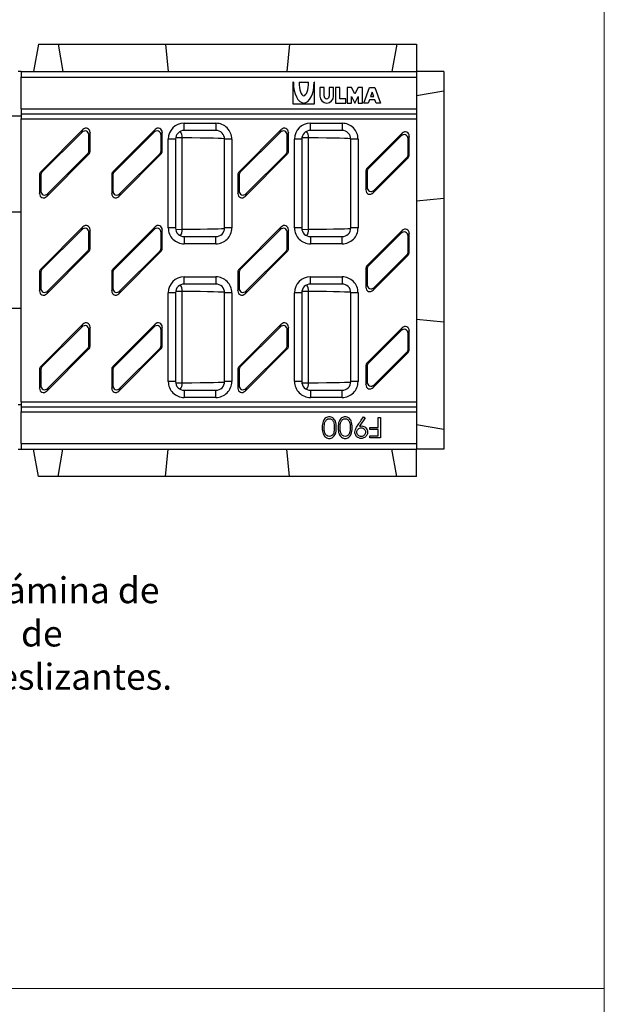
# Model space of a CAD drawing. Units: millimetres. Extents: x 486 to 2903, y 112 to 1801.
# Drawn here: x 2498 to 2903, y 533 to 1215 of the extents above; entities that cross this region are included whole.
import ezdxf

# ---------------------------------------------------------------- set-up
doc = ezdxf.new("R2010")
doc.units = ezdxf.units.MM
doc.layers.get('0').update_dxf_attribs({"lineweight": 9})
doc.layers.add('2015-04-13_AKV20', color=7, linetype='Continuous')
doc.layers.add('Title_Box', color=7, linetype='Continuous', lineweight=9)
doc.styles.get("Standard").update_dxf_attribs({"font": 'isocpeur.ttf'})
doc.dimstyles.new('Ulma', dxfattribs={"dimscale": 100, "dimtxt": 0.18, "dimasz": 0.18, "dimexe": 0.1, "dimexo": 0.0625, "dimgap": 0.1, "dimtad": 1, "dimdec": 4, "dimdsep": 46, "dimtxsty": 'Standard', "dimcen": 0.09, "dimclrd": 154, "dimclre": 154, "dimclrt": 154, "dimadec": 1, "dimazin": 2, "dimtfac": 1, "dimtdec": 4, "dimtmove": 0, "dimatfit": 3, "dimfxl": 1, "dimtolj": 1, "dimtzin": 0, "dimarcsym": 0})

msp = doc.modelspace()

# ---------------------------------------------------------------- linework, layer by layer
at = {"layer": '2015-04-13_AKV20', "color": 7, "linetype": 'Continuous'}
for p, q in [((2511.30002, 1198.49255), (2507.9498, 1179.49255)), ((2511.30002, 1198.49255), (2524.9498, 1198.49255)), ((2524.9498, 1198.49255), (2528.30002, 1179.49255)), ((2524.9498, 1198.49255), (2599.32768, 1198.49255)), ((2599.32768, 1198.49255), (2601.18891, 1179.49255)), ((2599.32768, 1198.49255), (2685.27236, 1198.49255)), ((2685.27236, 1198.49255), (2683.41113, 1179.49255)), ((2685.27236, 1198.49255), (2759.65023, 1198.49255)), ((2759.65023, 1198.49255), (2756.30002, 1179.49255)), ((2759.65023, 1198.49255), (2773.30002, 1198.49255)), ((2773.30002, 1198.49255), (2773.30002, 1179.49255)), ((2499.30002, 1179.49255), (2497.30002, 1179.49255)), ((2499.30002, 1179.49255), (2773.30002, 1179.49255)), ((2499.30002, 1179.49255), (2499.30002, 1175.49255)), ((2499.30002, 1175.49255), (2773.30002, 1175.49255)), ((2499.30002, 1153.49255), (2499.30002, 1175.49255)), ((2792.30002, 1179.49255), (2773.30002, 1179.49255)), ((2773.30002, 1179.49255), (2773.30002, 1175.49255)), ((2773.30002, 1175.49255), (2773.30002, 1153.49255)), ((2792.30002, 1179.49255), (2792.30002, 1165.84276)), ((2688.00002, 1171.99255), (2687.70002, 1171.99255)), ((2687.70002, 1171.99255), (2687.70002, 1156.99255)), ((2691.90002, 1171.99255), (2698.50002, 1171.99255)), ((2702.70002, 1171.99255), (2702.40002, 1171.99255)), ((2702.70002, 1156.99255), (2702.70002, 1171.99255)), ((2709.30002, 1168.39255), (2706.30002, 1168.39255)), ((2706.30002, 1168.39255), (2706.30002, 1162.39255)), ((2709.30002, 1162.39255), (2709.30002, 1168.39255)), ((2715.90002, 1168.39255), (2712.90002, 1168.39255)), ((2712.90002, 1168.39255), (2712.90002, 1162.39255)), ((2715.90002, 1162.39255), (2715.90002, 1168.39255)), ((2720.10002, 1168.39255), (2717.10002, 1168.39255)), ((2717.10002, 1168.39255), (2717.10002, 1157.59255)), ((2720.10002, 1160.59255), (2720.10002, 1168.39255)), ((2728.20002, 1168.39255), (2725.20002, 1168.39255)), ((2725.20002, 1168.39255), (2725.20002, 1157.59255)), ((2730.60002, 1163.89255), (2728.20002, 1168.39255)), ((2733.00002, 1168.39255), (2730.60002, 1163.89255)), ((2736.00002, 1168.39255), (2733.00002, 1168.39255)), ((2736.00002, 1157.59255), (2736.00002, 1168.39255)), ((2736.90002, 1157.59255), (2740.80002, 1168.39255)), ((2740.80002, 1168.39255), (2744.40002, 1168.39255)), ((2744.40002, 1168.39255), (2748.30002, 1157.59255)), ((2728.20002, 1157.59255), (2728.20002, 1162.09255)), ((2728.20002, 1162.09255), (2730.60002, 1157.59255)), ((2730.60002, 1157.59255), (2733.00002, 1162.09255)), ((2733.00002, 1162.09255), (2733.00002, 1157.59255)), ((2742.60002, 1165.06947), (2741.52502, 1162.09255)), ((2741.52502, 1162.09255), (2743.67502, 1162.09255)), ((2743.67502, 1162.09255), (2742.60002, 1165.06947)), ((2792.30002, 1165.84276), (2773.30002, 1162.49255)), ((2792.30002, 1165.84276), (2792.30002, 1091.46489)), ((2687.70002, 1156.99255), (2702.70002, 1156.99255)), ((2717.10002, 1157.59255), (2724.30002, 1157.59255)), ((2724.30002, 1160.59255), (2720.10002, 1160.59255)), ((2724.30002, 1157.59255), (2724.30002, 1160.59255)), ((2725.20002, 1157.59255), (2728.20002, 1157.59255)), ((2733.00002, 1157.59255), (2736.00002, 1157.59255)), ((2739.90002, 1157.59255), (2736.90002, 1157.59255)), ((2740.65835, 1159.69255), (2739.90002, 1157.59255)), ((2744.54168, 1159.69255), (2740.65835, 1159.69255)), ((2745.30002, 1157.59255), (2744.54168, 1159.69255)), ((2748.30002, 1157.59255), (2745.30002, 1157.59255)), ((2499.30002, 1148.49255), (2492.6043, 1148.49255)), ((2499.30002, 1153.49255), (2773.30002, 1153.49255)), ((2499.30002, 1153.49255), (2499.30002, 1150.02844)), ((2499.30002, 1150.02844), (2773.30002, 1150.02844)), ((2499.30002, 1150.02844), (2499.30002, 1146.56434)), ((2773.30002, 1153.49255), (2773.30002, 1150.02844)), ((2773.30002, 1150.02844), (2773.30002, 1146.56434)), ((2499.30002, 1146.56434), (2773.30002, 1146.56434)), ((2499.30002, 950.42075), (2499.30002, 1146.56434)), ((2612.30002, 1143.54518), (2634.30002, 1143.54518)), ((2612.30002, 1138.54518), (2612.30002, 1143.54518)), ((2634.30002, 1143.54518), (2634.30002, 1138.54518)), ((2699.80002, 1143.54518), (2721.80002, 1143.54518)), ((2699.80002, 1138.54518), (2699.80002, 1143.54518)), ((2721.80002, 1143.54518), (2721.80002, 1138.54518)), ((2773.30002, 1146.56434), (2773.30002, 950.42075)), ((2542.1032, 1139.15233), (2512.89876, 1109.94789)), ((2541.29935, 1137.21167), (2513.7026, 1109.61492)), ((2541.29935, 1137.21167), (2542.1032, 1139.15233)), ((2547.05002, 1137.10329), (2546.24617, 1135.16263)), ((2546.24617, 1124.41921), (2546.24617, 1135.16263)), ((2547.05002, 1124.08624), (2547.05002, 1137.10329)), ((2592.1032, 1139.15233), (2562.89876, 1109.94789)), ((2591.29935, 1137.21167), (2563.7026, 1109.61492)), ((2591.29935, 1137.21167), (2592.1032, 1139.15233)), ((2597.05002, 1137.10329), (2596.24617, 1135.16263)), ((2596.24617, 1124.41921), (2596.24617, 1135.16263)), ((2597.05002, 1124.08624), (2597.05002, 1137.10329)), ((2611.0107, 1133.44569), (2606.37563, 1133.49423)), ((2611.0107, 1070.0394), (2611.0107, 1133.44569)), ((2634.30002, 1138.54546), (2612.30002, 1138.54546)), ((2679.6032, 1139.15233), (2650.39876, 1109.94789)), ((2678.79935, 1137.21167), (2651.2026, 1109.61492)), ((2678.79935, 1137.21167), (2679.6032, 1139.15233)), ((2684.55002, 1137.10329), (2683.74617, 1135.16263)), ((2683.74617, 1124.41921), (2683.74617, 1135.16263)), ((2684.55002, 1124.08624), (2684.55002, 1137.10329)), ((2698.5107, 1133.44569), (2693.87563, 1133.49423)), ((2698.5107, 1070.0394), (2698.5107, 1133.44569)), ((2721.80002, 1138.54546), (2699.80002, 1138.54546)), ((2763.3532, 1136.65233), (2739.14876, 1112.44789)), ((2762.54935, 1134.71167), (2739.9526, 1112.11492)), ((2762.54935, 1134.71167), (2763.3532, 1136.65233)), ((2768.30002, 1134.60329), (2767.49617, 1132.66263)), ((2768.30002, 1121.58624), (2768.30002, 1134.60329)), ((2601.30002, 1070.94051), (2601.30002, 1132.54458)), ((2606.30002, 1132.54458), (2601.30002, 1132.54458)), ((2606.30002, 1132.54458), (2606.30002, 1070.94051)), ((2640.30002, 1070.94051), (2640.30002, 1132.54458)), ((2645.30002, 1132.54458), (2640.30002, 1132.54458)), ((2645.30002, 1132.54458), (2645.30002, 1070.94051)), ((2688.80002, 1070.94051), (2688.80002, 1132.54458)), ((2693.80002, 1132.54458), (2688.80002, 1132.54458)), ((2693.80002, 1132.54458), (2693.80002, 1070.94051)), ((2727.80002, 1070.94051), (2727.80002, 1132.54458)), ((2732.80002, 1132.54458), (2727.80002, 1132.54458)), ((2732.80002, 1132.54458), (2732.80002, 1070.94051)), ((2767.49617, 1121.91921), (2767.49617, 1132.66263)), ((2516.99683, 1092.83276), (2546.20128, 1122.0372)), ((2517.80068, 1094.77342), (2545.39743, 1122.37017)), ((2546.20128, 1122.0372), (2545.39743, 1122.37017)), ((2546.24617, 1124.41921), (2547.05002, 1124.08624)), ((2566.99683, 1092.83276), (2596.20128, 1122.0372)), ((2567.80068, 1094.77342), (2595.39743, 1122.37017)), ((2596.20128, 1122.0372), (2595.39743, 1122.37017)), ((2596.24617, 1124.41921), (2597.05002, 1124.08624)), ((2654.49683, 1092.83276), (2683.70128, 1122.0372)), ((2655.30068, 1094.77342), (2682.89743, 1122.37017)), ((2683.70128, 1122.0372), (2682.89743, 1122.37017)), ((2683.74617, 1124.41921), (2684.55002, 1124.08624)), ((2744.05068, 1097.27342), (2766.64743, 1119.87017)), ((2767.45128, 1119.5372), (2766.64743, 1119.87017)), ((2767.49617, 1121.91921), (2768.30002, 1121.58624)), ((2743.24683, 1095.33276), (2767.45128, 1119.5372)), ((2512.05002, 1107.89885), (2512.05002, 1094.8818)), ((2512.85387, 1107.56588), (2512.05002, 1107.89885)), ((2512.85387, 1107.56588), (2512.85387, 1096.82246)), ((2512.89876, 1109.94789), (2513.7026, 1109.61492)), ((2562.05002, 1107.89885), (2562.05002, 1094.8818)), ((2562.85387, 1107.56588), (2562.05002, 1107.89885)), ((2562.85387, 1107.56588), (2562.85387, 1096.82246)), ((2562.89876, 1109.94789), (2563.7026, 1109.61492)), ((2649.55002, 1107.89885), (2649.55002, 1094.8818)), ((2650.35387, 1107.56588), (2649.55002, 1107.89885)), ((2650.35387, 1107.56588), (2650.35387, 1096.82246)), ((2650.39876, 1109.94789), (2651.2026, 1109.61492)), ((2738.30002, 1110.39885), (2738.30002, 1097.3818)), ((2739.10387, 1110.06588), (2738.30002, 1110.39885)), ((2739.10387, 1110.06588), (2739.10387, 1099.32246)), ((2739.14876, 1112.44789), (2739.9526, 1112.11492)), ((2738.30002, 1097.3818), (2739.10387, 1099.32246)), ((2512.05002, 1094.8818), (2512.85387, 1096.82246)), ((2517.80068, 1094.77342), (2516.99683, 1092.83276)), ((2562.05002, 1094.8818), (2562.85387, 1096.82246)), ((2567.80068, 1094.77342), (2566.99683, 1092.83276)), ((2649.55002, 1094.8818), (2650.35387, 1096.82246)), ((2655.30068, 1094.77342), (2654.49683, 1092.83276)), ((2744.05068, 1097.27342), (2743.24683, 1095.33276)), ((2792.30002, 1091.46489), (2773.30002, 1089.60366)), ((2792.30002, 1091.46489), (2792.30002, 1005.52021)), ((2499.30002, 1081.82588), (2491.17502, 1081.82588)), ((2542.1032, 1071.65233), (2512.89876, 1042.44789)), ((2541.29935, 1069.71167), (2513.7026, 1042.11492)), ((2541.29935, 1069.71167), (2542.1032, 1071.65233)), ((2547.05002, 1069.60329), (2546.24617, 1067.66263)), ((2546.24617, 1056.91921), (2546.24617, 1067.66263)), ((2547.05002, 1056.58624), (2547.05002, 1069.60329)), ((2592.1032, 1071.65233), (2562.89876, 1042.44789)), ((2591.29935, 1069.71167), (2563.7026, 1042.11492)), ((2591.29935, 1069.71167), (2592.1032, 1071.65233)), ((2597.05002, 1069.60329), (2596.24617, 1067.66263)), ((2596.24617, 1056.91921), (2596.24617, 1067.66263)), ((2597.05002, 1056.58624), (2597.05002, 1069.60329)), ((2606.30002, 1070.94051), (2601.30002, 1070.94051)), ((2606.37563, 1069.99086), (2611.0107, 1070.0394)), ((2645.30002, 1070.94051), (2640.30002, 1070.94051)), ((2679.6032, 1071.65233), (2650.39876, 1042.44789)), ((2678.79935, 1069.71167), (2651.2026, 1042.11492)), ((2678.79935, 1069.71167), (2679.6032, 1071.65233)), ((2684.55002, 1069.60329), (2683.74617, 1067.66263)), ((2683.74617, 1056.91921), (2683.74617, 1067.66263)), ((2684.55002, 1056.58624), (2684.55002, 1069.60329)), ((2693.80002, 1070.94051), (2688.80002, 1070.94051)), ((2693.87563, 1069.99086), (2698.5107, 1070.0394)), ((2732.80002, 1070.94051), (2727.80002, 1070.94051)), ((2763.3532, 1069.15233), (2739.14876, 1044.94789)), ((2762.54935, 1067.21167), (2739.9526, 1044.61492)), ((2762.54935, 1067.21167), (2763.3532, 1069.15233)), ((2768.30002, 1067.10329), (2767.49617, 1065.16263)), ((2767.49617, 1054.41921), (2767.49617, 1065.16263)), ((2768.30002, 1054.08624), (2768.30002, 1067.10329)), ((2612.30002, 1064.93991), (2612.30002, 1059.93991)), ((2612.30002, 1064.93964), (2634.30002, 1064.93964)), ((2634.30002, 1059.93991), (2612.30002, 1059.93991)), ((2634.30002, 1059.93991), (2634.30002, 1064.93991)), ((2699.80002, 1064.93991), (2699.80002, 1059.93991)), ((2699.80002, 1064.93964), (2721.80002, 1064.93964)), ((2721.80002, 1059.93991), (2699.80002, 1059.93991)), ((2721.80002, 1059.93991), (2721.80002, 1064.93991)), ((2516.99683, 1025.33276), (2546.20128, 1054.5372)), ((2517.80068, 1027.27342), (2545.39743, 1054.87017)), ((2546.20128, 1054.5372), (2545.39743, 1054.87017)), ((2546.24617, 1056.91921), (2547.05002, 1056.58624)), ((2566.99683, 1025.33276), (2596.20128, 1054.5372)), ((2567.80068, 1027.27342), (2595.39743, 1054.87017)), ((2596.20128, 1054.5372), (2595.39743, 1054.87017)), ((2596.24617, 1056.91921), (2597.05002, 1056.58624)), ((2654.49683, 1025.33276), (2683.70128, 1054.5372)), ((2655.30068, 1027.27342), (2682.89743, 1054.87017)), ((2683.70128, 1054.5372), (2682.89743, 1054.87017)), ((2683.74617, 1056.91921), (2684.55002, 1056.58624)), ((2743.24683, 1027.83276), (2767.45128, 1052.0372)), ((2744.05068, 1029.77342), (2766.64743, 1052.37017)), ((2767.45128, 1052.0372), (2766.64743, 1052.37017)), ((2767.49617, 1054.41921), (2768.30002, 1054.08624)), ((2739.14876, 1044.94789), (2739.9526, 1044.61492)), ((2512.05002, 1040.39885), (2512.05002, 1027.3818)), ((2512.85387, 1040.06588), (2512.05002, 1040.39885)), ((2512.85387, 1040.06588), (2512.85387, 1029.32246)), ((2512.89876, 1042.44789), (2513.7026, 1042.11492)), ((2562.05002, 1040.39885), (2562.05002, 1027.3818)), ((2562.85387, 1040.06588), (2562.05002, 1040.39885)), ((2562.85387, 1040.06588), (2562.85387, 1029.32246)), ((2562.89876, 1042.44789), (2563.7026, 1042.11492)), ((2649.55002, 1040.39885), (2649.55002, 1027.3818)), ((2650.35387, 1040.06588), (2649.55002, 1040.39885)), ((2650.35387, 1040.06588), (2650.35387, 1029.32246)), ((2650.39876, 1042.44789), (2651.2026, 1042.11492)), ((2738.30002, 1042.89885), (2738.30002, 1029.8818)), ((2739.10387, 1042.56588), (2738.30002, 1042.89885)), ((2739.10387, 1042.56588), (2739.10387, 1031.82246)), ((2612.30002, 1037.04518), (2634.30002, 1037.04518)), ((2612.30002, 1032.04518), (2612.30002, 1037.04518)), ((2634.30002, 1032.04546), (2612.30002, 1032.04546)), ((2634.30002, 1037.04518), (2634.30002, 1032.04518)), ((2699.80002, 1037.04518), (2721.80002, 1037.04518)), ((2699.80002, 1032.04518), (2699.80002, 1037.04518)), ((2721.80002, 1032.04546), (2699.80002, 1032.04546)), ((2721.80002, 1037.04518), (2721.80002, 1032.04518)), ((2738.30002, 1029.8818), (2739.10387, 1031.82246)), ((2512.05002, 1027.3818), (2512.85387, 1029.32246)), ((2517.80068, 1027.27342), (2516.99683, 1025.33276)), ((2562.05002, 1027.3818), (2562.85387, 1029.32246)), ((2567.80068, 1027.27342), (2566.99683, 1025.33276)), ((2601.30002, 964.44051), (2601.30002, 1026.04458)), ((2606.30002, 1026.04458), (2601.30002, 1026.04458)), ((2606.30002, 1026.04458), (2606.30002, 964.44051)), ((2611.0107, 1026.94569), (2606.37563, 1026.99423)), ((2611.0107, 963.5394), (2611.0107, 1026.94569)), ((2640.30002, 964.44051), (2640.30002, 1026.04458)), ((2645.30002, 1026.04458), (2640.30002, 1026.04458)), ((2645.30002, 1026.04458), (2645.30002, 964.44051)), ((2649.55002, 1027.3818), (2650.35387, 1029.32246)), ((2655.30068, 1027.27342), (2654.49683, 1025.33276)), ((2688.80002, 964.44051), (2688.80002, 1026.04458)), ((2693.80002, 1026.04458), (2688.80002, 1026.04458)), ((2693.80002, 1026.04458), (2693.80002, 964.44051)), ((2698.5107, 1026.94569), (2693.87563, 1026.99423)), ((2698.5107, 963.5394), (2698.5107, 1026.94569)), ((2727.80002, 964.44051), (2727.80002, 1026.04458)), ((2732.80002, 1026.04458), (2727.80002, 1026.04458)), ((2732.80002, 1026.04458), (2732.80002, 964.44051)), ((2744.05068, 1029.77342), (2743.24683, 1027.83276)), ((2499.30002, 1015.15921), (2491.17502, 1015.15921)), ((2542.1032, 1004.15233), (2512.89876, 974.94789)), ((2541.29935, 1002.21167), (2542.1032, 1004.15233)), ((2592.1032, 1004.15233), (2562.89876, 974.94789)), ((2591.29935, 1002.21167), (2592.1032, 1004.15233)), ((2679.6032, 1004.15233), (2650.39876, 974.94789)), ((2678.79935, 1002.21167), (2679.6032, 1004.15233)), ((2792.30002, 1005.52021), (2773.30002, 1007.38143)), ((2792.30002, 1005.52021), (2792.30002, 931.14233)), ((2541.29935, 1002.21167), (2513.7026, 974.61492)), ((2547.05002, 1002.10329), (2546.24617, 1000.16263)), ((2546.24617, 989.41921), (2546.24617, 1000.16263)), ((2547.05002, 989.08624), (2547.05002, 1002.10329)), ((2591.29935, 1002.21167), (2563.7026, 974.61492)), ((2597.05002, 1002.10329), (2596.24617, 1000.16263)), ((2596.24617, 989.41921), (2596.24617, 1000.16263)), ((2597.05002, 989.08624), (2597.05002, 1002.10329)), ((2678.79935, 1002.21167), (2651.2026, 974.61492)), ((2684.55002, 1002.10329), (2683.74617, 1000.16263)), ((2683.74617, 989.41921), (2683.74617, 1000.16263)), ((2684.55002, 989.08624), (2684.55002, 1002.10329)), ((2763.3532, 1001.65233), (2739.14876, 977.44789)), ((2762.54935, 999.71167), (2739.9526, 977.11492)), ((2762.54935, 999.71167), (2763.3532, 1001.65233)), ((2768.30002, 999.60329), (2767.49617, 997.66263)), ((2767.49617, 986.91921), (2767.49617, 997.66263)), ((2768.30002, 986.58624), (2768.30002, 999.60329)), ((2516.99683, 957.83276), (2546.20128, 987.0372)), ((2517.80068, 959.77342), (2545.39743, 987.37017)), ((2546.20128, 987.0372), (2545.39743, 987.37017)), ((2546.24617, 989.41921), (2547.05002, 989.08624)), ((2566.99683, 957.83276), (2596.20128, 987.0372)), ((2567.80068, 959.77342), (2595.39743, 987.37017)), ((2596.20128, 987.0372), (2595.39743, 987.37017)), ((2596.24617, 989.41921), (2597.05002, 989.08624)), ((2654.49683, 957.83276), (2683.70128, 987.0372)), ((2655.30068, 959.77342), (2682.89743, 987.37017)), ((2683.70128, 987.0372), (2682.89743, 987.37017)), ((2683.74617, 989.41921), (2684.55002, 989.08624)), ((2743.24683, 960.33276), (2767.45128, 984.5372)), ((2744.05068, 962.27342), (2766.64743, 984.87017)), ((2767.45128, 984.5372), (2766.64743, 984.87017)), ((2767.49617, 986.91921), (2768.30002, 986.58624)), ((2739.14876, 977.44789), (2739.9526, 977.11492)), ((2512.05002, 972.89885), (2512.05002, 959.8818)), ((2512.85387, 972.56588), (2512.05002, 972.89885)), ((2512.85387, 972.56588), (2512.85387, 961.82246)), ((2512.89876, 974.94789), (2513.7026, 974.61492)), ((2562.05002, 972.89885), (2562.05002, 959.8818)), ((2562.85387, 972.56588), (2562.05002, 972.89885)), ((2562.85387, 972.56588), (2562.85387, 961.82246)), ((2562.89876, 974.94789), (2563.7026, 974.61492)), ((2649.55002, 972.89885), (2649.55002, 959.8818)), ((2650.35387, 972.56588), (2649.55002, 972.89885)), ((2650.35387, 972.56588), (2650.35387, 961.82246)), ((2650.39876, 974.94789), (2651.2026, 974.61492)), ((2738.30002, 975.39885), (2738.30002, 962.3818)), ((2739.10387, 975.06588), (2738.30002, 975.39885)), ((2739.10387, 975.06588), (2739.10387, 964.32246)), ((2606.30002, 964.44051), (2601.30002, 964.44051)), ((2606.37563, 963.49086), (2611.0107, 963.5394)), ((2645.30002, 964.44051), (2640.30002, 964.44051)), ((2693.80002, 964.44051), (2688.80002, 964.44051)), ((2693.87563, 963.49086), (2698.5107, 963.5394)), ((2732.80002, 964.44051), (2727.80002, 964.44051)), ((2738.30002, 962.3818), (2739.10387, 964.32246)), ((2512.05002, 959.8818), (2512.85387, 961.82246)), ((2517.80068, 959.77342), (2516.99683, 957.83276)), ((2562.05002, 959.8818), (2562.85387, 961.82246)), ((2567.80068, 959.77342), (2566.99683, 957.83276)), ((2612.30002, 958.43991), (2612.30002, 953.43991)), ((2612.30002, 958.43964), (2634.30002, 958.43964)), ((2634.30002, 953.43991), (2634.30002, 958.43991)), ((2649.55002, 959.8818), (2650.35387, 961.82246)), ((2655.30068, 959.77342), (2654.49683, 957.83276)), ((2699.80002, 958.43991), (2699.80002, 953.43991)), ((2699.80002, 958.43964), (2721.80002, 958.43964)), ((2721.80002, 953.43991), (2721.80002, 958.43991)), ((2744.05068, 962.27342), (2743.24683, 960.33276)), ((2499.30002, 950.42075), (2773.30002, 950.42075)), ((2499.30002, 950.42075), (2499.30002, 946.95665)), ((2634.30002, 953.43991), (2612.30002, 953.43991)), ((2721.80002, 953.43991), (2699.80002, 953.43991)), ((2773.30002, 950.42075), (2773.30002, 946.95665)), ((2497.30002, 948.49255), (2499.30002, 948.49255)), ((2499.30002, 946.95665), (2773.30002, 946.95665)), ((2499.30002, 946.95665), (2499.30002, 943.49255)), ((2499.30002, 943.49255), (2773.30002, 943.49255)), ((2499.30002, 921.49255), (2499.30002, 943.49255)), ((2773.30002, 946.95665), (2773.30002, 943.49255)), ((2773.30002, 943.49255), (2773.30002, 921.49255)), ((2737.74131, 939.2255), (2733.88714, 933.39217)), ((2736.57653, 939.99255), (2737.74131, 939.2255)), ((2746.86062, 932.64406), (2746.86062, 939.62323)), ((2746.86062, 939.62323), (2748.30002, 939.62323)), ((2748.30002, 939.62323), (2748.30002, 925.36186)), ((2741.08411, 931.24255), (2741.08411, 932.64406)), ((2741.08411, 932.64406), (2746.86062, 932.64406)), ((2746.86062, 931.24255), (2741.08411, 931.24255)), ((2746.86062, 926.76338), (2746.86062, 931.24255)), ((2792.30002, 931.14233), (2773.30002, 934.49255)), ((2792.30002, 931.14233), (2792.30002, 917.49255)), ((2741.08411, 925.36186), (2741.08411, 926.76338)), ((2741.08411, 926.76338), (2746.86062, 926.76338)), ((2748.30002, 925.36186), (2741.08411, 925.36186)), ((2497.30002, 917.49255), (2499.30002, 917.49255)), ((2499.30002, 921.49255), (2773.30002, 921.49255)), ((2499.30002, 921.49255), (2499.30002, 917.49255)), ((2499.30002, 917.49255), (2773.30002, 917.49255)), ((2511.30002, 898.49255), (2507.9498, 917.49255)), ((2524.9498, 898.49255), (2528.30002, 917.49255)), ((2599.32768, 898.49255), (2601.18891, 917.49255)), ((2685.27236, 898.49255), (2683.41113, 917.49255)), ((2759.65023, 898.49255), (2756.30002, 917.49255)), ((2773.30002, 921.49255), (2773.30002, 917.49255)), ((2792.30002, 917.49255), (2773.30002, 917.49255)), ((2773.30002, 898.49255), (2773.30002, 917.49255)), ((2524.9498, 898.49255), (2511.30002, 898.49255)), ((2599.32768, 898.49255), (2524.9498, 898.49255)), ((2685.27236, 898.49255), (2599.32768, 898.49255)), ((2759.65023, 898.49255), (2685.27236, 898.49255)), ((2773.30002, 898.49255), (2759.65023, 898.49255))]:
    msp.add_line(p, q, dxfattribs=at)
for radius in [4.8, 1.8]:
    msp.add_arc((2711.10002, 1162.39255), radius, 180, 0, dxfattribs=at)
for centre, major_axis, ratio, start_param, end_param in [((2695.20002, 1171.99255), (0, 14.4), 0.5, 1.570796327, 4.71238898), ((2695.20002, 1171.99255), (0, 9.3), 0.35483871, 1.570796327, 4.71238898), ((2543.94419, 1136.60101), (-1.4015, -3.38351), 0.819160725, 2.038958517, 4.24422679), ((2593.94419, 1136.60101), (-1.4015, -3.38351), 0.819160725, 2.038958517, 4.24422679), ((2612.30002, 1132.54458), (0, -11.0006), 0.999945169, 3.141592654, 4.71238898), ((2634.30002, 1132.54458), (0, 11.0006), 0.999945169, 4.71238898, 6.283185307), ((2681.44419, 1136.60101), (-1.4015, -3.38351), 0.819160725, 2.038958517, 4.24422679), ((2699.80002, 1132.54458), (0, -11.0006), 0.999945169, 3.141592654, 4.71238898), ((2721.80002, 1132.54458), (0, 11.0006), 0.999945169, 4.71238898, 6.283185307), ((2543.14034, 1134.66035), (-1.4015, -3.38351), 0.819160725, 2.038958517, 4.24422679), ((2593.14034, 1134.66035), (-1.4015, -3.38351), 0.819160725, 2.038958517, 4.24422679), ((2612.30002, 1132.54458), (0, 6.00088), 0.999853801, 0, 1.570796327), ((2606.76805, 1133.44569), (-0.06283, -5.99967), 0.707087395, 1.578201064, 2.418516081), ((2540.30002, 1132.74961), (100, 0), 0.009844017, 0.008721116, 0.785398163), ((2634.30002, 1132.54458), (0, -6.00088), 0.999853801, 1.570796327, 3.141592654), ((2680.64034, 1134.66035), (-1.4015, -3.38351), 0.819160725, 2.038958517, 4.24422679), ((2699.80002, 1132.54458), (0, 6.00088), 0.999853801, 0, 1.570796327), ((2694.26805, 1133.44569), (-0.06283, -5.99967), 0.707087395, 1.578201064, 2.418516081), ((2627.80002, 1132.74961), (100, 0), 0.009844017, 0.008721116, 0.785398163), ((2721.80002, 1132.54458), (0, -6.00088), 0.999853801, 1.570796327, 3.141592654), ((2764.39034, 1132.16035), (-1.4015, -3.38351), 0.819160725, 2.038958517, 4.24422679), ((2765.19419, 1134.10101), (-1.4015, -3.38351), 0.819160725, 2.038958517, 4.24422679), ((2543.14034, 1124.50539), (-2.88585, 1.19536), 0.960422429, 2.762967002, 3.520218305), ((2543.94419, 1124.17242), (-2.88585, 1.19536), 0.960422429, 2.762967002, 3.520218305), ((2593.14034, 1124.50539), (-2.88585, 1.19536), 0.960422429, 2.762967002, 3.520218305), ((2593.94419, 1124.17242), (-2.88585, 1.19536), 0.960422429, 2.762967002, 3.520218305), ((2680.64034, 1124.50539), (-2.88585, 1.19536), 0.960422429, 2.762967002, 3.520218305), ((2681.44419, 1124.17242), (-2.88585, 1.19536), 0.960422429, 2.762967002, 3.520218305), ((2764.39034, 1122.00539), (-2.88585, 1.19536), 0.960422429, 2.762967002, 3.520218305), ((2765.19419, 1121.67242), (-2.88585, 1.19536), 0.960422429, 2.762967002, 3.520218305), ((2515.15585, 1107.81267), (2.88585, -1.19536), 0.960422429, 2.762967002, 3.520218305), ((2515.95969, 1107.47971), (2.88585, -1.19536), 0.960422429, 2.762967002, 3.520218305), ((2565.15585, 1107.81267), (2.88585, -1.19536), 0.960422429, 2.762967002, 3.520218305), ((2565.95969, 1107.47971), (2.88585, -1.19536), 0.960422429, 2.762967002, 3.520218305), ((2652.65585, 1107.81267), (2.88585, -1.19536), 0.960422429, 2.762967002, 3.520218305), ((2653.45969, 1107.47971), (2.88585, -1.19536), 0.960422429, 2.762967002, 3.520218305), ((2741.40585, 1110.31267), (2.88585, -1.19536), 0.960422429, 2.762967002, 3.520218305), ((2742.20969, 1109.97971), (2.88585, -1.19536), 0.960422429, 2.762967002, 3.520218305), ((2742.20969, 1099.82474), (1.4015, 3.38351), 0.819160725, 2.038958517, 4.24422679), ((2515.15585, 1095.38408), (1.4015, 3.38351), 0.819160725, 2.038958517, 4.24422679), ((2515.95969, 1097.32474), (1.4015, 3.38351), 0.819160725, 2.038958517, 4.24422679), ((2565.15585, 1095.38408), (1.4015, 3.38351), 0.819160725, 2.038958517, 4.24422679), ((2565.95969, 1097.32474), (1.4015, 3.38351), 0.819160725, 2.038958517, 4.24422679), ((2652.65585, 1095.38408), (1.4015, 3.38351), 0.819160725, 2.038958517, 4.24422679), ((2653.45969, 1097.32474), (1.4015, 3.38351), 0.819160725, 2.038958517, 4.24422679), ((2741.40585, 1097.88408), (1.4015, 3.38351), 0.819160725, 2.038958517, 4.24422679), ((2543.94419, 1069.10101), (-1.4015, -3.38351), 0.819160725, 2.038958517, 4.24422679), ((2593.94419, 1069.10101), (-1.4015, -3.38351), 0.819160725, 2.038958517, 4.24422679), ((2681.44419, 1069.10101), (-1.4015, -3.38351), 0.819160725, 2.038958517, 4.24422679), ((2543.14034, 1067.16035), (-1.4015, -3.38351), 0.819160725, 2.038958517, 4.24422679), ((2593.14034, 1067.16035), (-1.4015, -3.38351), 0.819160725, 2.038958517, 4.24422679), ((2612.30002, 1070.94051), (0, 11.0006), 0.999945169, 1.570796327, 3.141592654), ((2612.30002, 1070.94051), (0, 6.00088), 0.999853801, 1.570796327, 3.141592654), ((2606.76805, 1070.0394), (-0.06283, 5.99967), 0.707087395, 3.864669226, 4.704984243), ((2540.30002, 1070.73548), (-100, 0), 0.009844017, 2.35619449, 3.132871538), ((2634.30002, 1070.94051), (0, -11.0006), 0.999945169, 0, 1.570796327), ((2634.30002, 1070.94051), (0, -6.00088), 0.999853801, 0, 1.570796327), ((2680.64034, 1067.16035), (-1.4015, -3.38351), 0.819160725, 2.038958517, 4.24422679), ((2699.80002, 1070.94051), (0, 11.0006), 0.999945169, 1.570796327, 3.141592654), ((2699.80002, 1070.94051), (0, 6.00088), 0.999853801, 1.570796327, 3.141592654), ((2694.26805, 1070.0394), (-0.06283, 5.99967), 0.707087395, 3.864669226, 4.704984243), ((2627.80002, 1070.73548), (-100, 0), 0.009844017, 2.35619449, 3.132871538), ((2721.80002, 1070.94051), (0, -11.0006), 0.999945169, 0, 1.570796327), ((2721.80002, 1070.94051), (0, -6.00088), 0.999853801, 0, 1.570796327), ((2764.39034, 1064.66035), (-1.4015, -3.38351), 0.819160725, 2.038958517, 4.24422679), ((2765.19419, 1066.60101), (-1.4015, -3.38351), 0.819160725, 2.038958517, 4.24422679), ((2543.14034, 1057.00539), (-2.88585, 1.19536), 0.960422429, 2.762967002, 3.520218305), ((2543.94419, 1056.67242), (-2.88585, 1.19536), 0.960422429, 2.762967002, 3.520218305), ((2593.14034, 1057.00539), (-2.88585, 1.19536), 0.960422429, 2.762967002, 3.520218305), ((2593.94419, 1056.67242), (-2.88585, 1.19536), 0.960422429, 2.762967002, 3.520218305), ((2680.64034, 1057.00539), (-2.88585, 1.19536), 0.960422429, 2.762967002, 3.520218305), ((2681.44419, 1056.67242), (-2.88585, 1.19536), 0.960422429, 2.762967002, 3.520218305), ((2764.39034, 1054.50539), (-2.88585, 1.19536), 0.960422429, 2.762967002, 3.520218305), ((2765.19419, 1054.17242), (-2.88585, 1.19536), 0.960422429, 2.762967002, 3.520218305), ((2741.40585, 1042.81267), (2.88585, -1.19536), 0.960422429, 2.762967002, 3.520218305), ((2515.15585, 1040.31267), (2.88585, -1.19536), 0.960422429, 2.762967002, 3.520218305), ((2515.95969, 1039.97971), (2.88585, -1.19536), 0.960422429, 2.762967002, 3.520218305), ((2565.15585, 1040.31267), (2.88585, -1.19536), 0.960422429, 2.762967002, 3.520218305), ((2565.95969, 1039.97971), (2.88585, -1.19536), 0.960422429, 2.762967002, 3.520218305), ((2652.65585, 1040.31267), (2.88585, -1.19536), 0.960422429, 2.762967002, 3.520218305), ((2653.45969, 1039.97971), (2.88585, -1.19536), 0.960422429, 2.762967002, 3.520218305), ((2742.20969, 1042.47971), (2.88585, -1.19536), 0.960422429, 2.762967002, 3.520218305), ((2612.30002, 1026.04458), (0, -11.0006), 0.999945169, 3.141592654, 4.71238898), ((2612.30002, 1026.04458), (0, 6.00088), 0.999853801, 0, 1.570796327), ((2606.76805, 1026.94569), (-0.06283, -5.99967), 0.707087395, 1.578201064, 2.418516081), ((2634.30002, 1026.04458), (0, 11.0006), 0.999945169, 4.71238898, 6.283185307), ((2634.30002, 1026.04458), (0, -6.00088), 0.999853801, 1.570796327, 3.141592654), ((2699.80002, 1026.04458), (0, -11.0006), 0.999945169, 3.141592654, 4.71238898), ((2699.80002, 1026.04458), (0, 6.00088), 0.999853801, 0, 1.570796327), ((2694.26805, 1026.94569), (-0.06283, -5.99967), 0.707087395, 1.578201064, 2.418516081), ((2721.80002, 1026.04458), (0, 11.0006), 0.999945169, 4.71238898, 6.283185307), ((2721.80002, 1026.04458), (0, -6.00088), 0.999853801, 1.570796327, 3.141592654), ((2742.20969, 1032.32474), (1.4015, 3.38351), 0.819160725, 2.038958517, 4.24422679), ((2515.15585, 1027.88408), (1.4015, 3.38351), 0.819160725, 2.038958517, 4.24422679), ((2515.95969, 1029.82474), (1.4015, 3.38351), 0.819160725, 2.038958517, 4.24422679), ((2565.15585, 1027.88408), (1.4015, 3.38351), 0.819160725, 2.038958517, 4.24422679), ((2565.95969, 1029.82474), (1.4015, 3.38351), 0.819160725, 2.038958517, 4.24422679), ((2540.30002, 1026.24961), (100, 0), 0.009844017, 0.008721116, 0.785398163), ((2652.65585, 1027.88408), (1.4015, 3.38351), 0.819160725, 2.038958517, 4.24422679), ((2653.45969, 1029.82474), (1.4015, 3.38351), 0.819160725, 2.038958517, 4.24422679), ((2627.80002, 1026.24961), (100, 0), 0.009844017, 0.008721116, 0.785398163), ((2741.40585, 1030.38408), (1.4015, 3.38351), 0.819160725, 2.038958517, 4.24422679), ((2543.94419, 1001.60101), (-1.4015, -3.38351), 0.819160725, 2.038958517, 4.24422679), ((2593.94419, 1001.60101), (-1.4015, -3.38351), 0.819160725, 2.038958517, 4.24422679), ((2681.44419, 1001.60101), (-1.4015, -3.38351), 0.819160725, 2.038958517, 4.24422679), ((2543.14034, 999.66035), (-1.4015, -3.38351), 0.819160725, 2.038958517, 4.24422679), ((2593.14034, 999.66035), (-1.4015, -3.38351), 0.819160725, 2.038958517, 4.24422679), ((2680.64034, 999.66035), (-1.4015, -3.38351), 0.819160725, 2.038958517, 4.24422679), ((2764.39034, 997.16035), (-1.4015, -3.38351), 0.819160725, 2.038958517, 4.24422679), ((2765.19419, 999.10101), (-1.4015, -3.38351), 0.819160725, 2.038958517, 4.24422679), ((2543.14034, 989.50539), (-2.88585, 1.19536), 0.960422429, 2.762967002, 3.520218305), ((2543.94419, 989.17242), (-2.88585, 1.19536), 0.960422429, 2.762967002, 3.520218305), ((2593.14034, 989.50539), (-2.88585, 1.19536), 0.960422429, 2.762967002, 3.520218305), ((2593.94419, 989.17242), (-2.88585, 1.19536), 0.960422429, 2.762967002, 3.520218305), ((2680.64034, 989.50539), (-2.88585, 1.19536), 0.960422429, 2.762967002, 3.520218305), ((2681.44419, 989.17242), (-2.88585, 1.19536), 0.960422429, 2.762967002, 3.520218305), ((2764.39034, 987.00539), (-2.88585, 1.19536), 0.960422429, 2.762967002, 3.520218305), ((2765.19419, 986.67242), (-2.88585, 1.19536), 0.960422429, 2.762967002, 3.520218305), ((2741.40585, 975.31267), (2.88585, -1.19536), 0.960422429, 2.762967002, 3.520218305), ((2742.20969, 974.97971), (2.88585, -1.19536), 0.960422429, 2.762967002, 3.520218305), ((2515.15585, 972.81267), (2.88585, -1.19536), 0.960422429, 2.762967002, 3.520218305), ((2515.95969, 972.47971), (2.88585, -1.19536), 0.960422429, 2.762967002, 3.520218305), ((2565.15585, 972.81267), (2.88585, -1.19536), 0.960422429, 2.762967002, 3.520218305), ((2565.95969, 972.47971), (2.88585, -1.19536), 0.960422429, 2.762967002, 3.520218305), ((2652.65585, 972.81267), (2.88585, -1.19536), 0.960422429, 2.762967002, 3.520218305), ((2653.45969, 972.47971), (2.88585, -1.19536), 0.960422429, 2.762967002, 3.520218305), ((2612.30002, 964.44051), (0, 11.0006), 0.999945169, 1.570796327, 3.141592654), ((2612.30002, 964.44051), (0, 6.00088), 0.999853801, 1.570796327, 3.141592654), ((2606.76805, 963.5394), (-0.06283, 5.99967), 0.707087395, 3.864669226, 4.704984243), ((2540.30002, 964.23548), (-100, 0), 0.009844017, 2.35619449, 3.132871538), ((2634.30002, 964.44051), (0, -11.0006), 0.999945169, 0, 1.570796327), ((2634.30002, 964.44051), (0, -6.00088), 0.999853801, 0, 1.570796327), ((2699.80002, 964.44051), (0, 11.0006), 0.999945169, 1.570796327, 3.141592654), ((2699.80002, 964.44051), (0, 6.00088), 0.999853801, 1.570796327, 3.141592654), ((2694.26805, 963.5394), (-0.06283, 5.99967), 0.707087395, 3.864669226, 4.704984243), ((2627.80002, 964.23548), (-100, 0), 0.009844017, 2.35619449, 3.132871538), ((2721.80002, 964.44051), (0, -11.0006), 0.999945169, 0, 1.570796327), ((2721.80002, 964.44051), (0, -6.00088), 0.999853801, 0, 1.570796327), ((2742.20969, 964.82474), (1.4015, 3.38351), 0.819160725, 2.038958517, 4.24422679), ((2515.15585, 960.38408), (1.4015, 3.38351), 0.819160725, 2.038958517, 4.24422679), ((2515.95969, 962.32474), (1.4015, 3.38351), 0.819160725, 2.038958517, 4.24422679), ((2565.15585, 960.38408), (1.4015, 3.38351), 0.819160725, 2.038958517, 4.24422679), ((2565.95969, 962.32474), (1.4015, 3.38351), 0.819160725, 2.038958517, 4.24422679), ((2652.65585, 960.38408), (1.4015, 3.38351), 0.819160725, 2.038958517, 4.24422679), ((2653.45969, 962.32474), (1.4015, 3.38351), 0.819160725, 2.038958517, 4.24422679), ((2741.40585, 962.88408), (1.4015, 3.38351), 0.819160725, 2.038958517, 4.24422679)]:
    msp.add_ellipse(centre, major_axis=major_axis, ratio=ratio, start_param=start_param, end_param=end_param, dxfattribs=at)
for points, knots in [([(2717.70343, 932.50202), (2717.70343, 930.61755), (2717.50456, 929.15921), (2717.09737, 928.12702), (2716.6934, 927.10301), (2716.12199, 926.3183), (2715.39282, 925.788), (2714.65746, 925.25319), (2713.83032, 924.99255), (2711.9932, 924.99255), (2711.15987, 925.2577), (2710.41176, 925.79747), (2709.66815, 926.334), (2709.06706, 927.1327), (2708.63146, 928.20277), (2708.19916, 929.26473), (2707.97805, 930.70277), (2707.97805, 934.29179), (2708.19585, 935.72171), (2708.62199, 936.78232), (2709.04944, 937.8462), (2709.64471, 938.64785), (2710.40229, 939.18762), (2711.15539, 939.72421), (2711.9932, 939.99255), (2713.83032, 939.99255), (2714.64471, 939.72739), (2715.38335, 939.20656), (2716.10934, 938.69465), (2716.6807, 937.89974), (2717.0879, 936.86755), (2717.49833, 935.82715), (2717.70343, 934.36755), (2717.70343, 932.50202)], [0, 0, 0, 0, 0.110533532, 0.110533532, 0.110533532, 0.183557662, 0.183557662, 0.183557662, 0.249111885, 0.249111885, 0.316031821, 0.316031821, 0.316031821, 0.391509662, 0.391509662, 0.391509662, 0.500416765, 0.500416765, 0.608750674, 0.608750674, 0.608750674, 0.684270459, 0.684270459, 0.684270459, 0.751117044, 0.751117044, 0.816599412, 0.816599412, 0.816599412, 0.889665151, 0.889665151, 0.889665151, 1, 1, 1, 1]), ([(2716.3682, 932.51149), (2716.3682, 934.12133), (2716.22615, 935.34292), (2715.93259, 936.16679), (2715.6401, 936.98766), (2715.22237, 937.62512), (2714.66365, 938.05126), (2714.09895, 938.48196), (2713.50835, 938.68573), (2712.23941, 938.68573), (2711.65229, 938.47739), (2710.55381, 937.64406), (2710.13714, 937.01906), (2709.85305, 936.18573), (2709.50612, 935.16807), (2709.32274, 933.94141), (2709.32274, 931.07209), (2709.47426, 929.89785), (2709.79623, 928.97929), (2710.11716, 928.06368), (2710.54434, 927.38838), (2711.10305, 926.96224), (2711.66318, 926.53502), (2712.25835, 926.32777), (2713.50835, 926.32777), (2714.10494, 926.54558), (2714.66365, 926.96224), (2715.22082, 927.37776), (2715.63903, 928.01338), (2715.93259, 928.83724), (2716.22808, 929.66652), (2716.3682, 930.89217), (2716.3682, 932.51149)], [0, 0, 0, 0, 0.116465399, 0.116465399, 0.116465399, 0.189045338, 0.189045338, 0.189045338, 0.253464094, 0.253464094, 0.31788285, 0.31788285, 0.382301606, 0.382301606, 0.382301606, 0.49704209, 0.49704209, 0.612542445, 0.612542445, 0.612542445, 0.689327205, 0.689327205, 0.689327205, 0.749032367, 0.749032367, 0.81057461, 0.81057461, 0.81057461, 0.882939326, 0.882939326, 0.882939326, 1, 1, 1, 1]), ([(2728.72615, 932.50202), (2728.72615, 930.61755), (2728.52729, 929.15921), (2728.12009, 928.12702), (2727.71613, 927.10301), (2727.14471, 926.3183), (2726.41555, 925.788), (2725.68019, 925.25319), (2724.85305, 924.99255), (2723.01593, 924.99255), (2722.18259, 925.2577), (2721.43449, 925.79747), (2720.69087, 926.334), (2720.08979, 927.1327), (2719.65418, 928.20277), (2719.22189, 929.26473), (2719.00078, 930.70277), (2719.00078, 934.29179), (2719.21858, 935.72171), (2719.64471, 936.78232), (2720.07217, 937.8462), (2720.66744, 938.64785), (2721.42502, 939.18762), (2722.17812, 939.72421), (2723.01593, 939.99255), (2724.85305, 939.99255), (2725.66744, 939.72739), (2726.40608, 939.20656), (2727.13839, 938.69019), (2727.70343, 937.89974), (2728.11062, 936.86755), (2728.52105, 935.82715), (2728.72615, 934.36755), (2728.72615, 932.50202)], [0, 0, 0, 0, 0.110532729, 0.110532729, 0.110532729, 0.183556327, 0.183556327, 0.183556327, 0.249110074, 0.249110074, 0.316029523, 0.316029523, 0.316029523, 0.391506815, 0.391506815, 0.391506815, 0.500413127, 0.500413127, 0.608746247, 0.608746247, 0.608746247, 0.684265484, 0.684265484, 0.684265484, 0.751111582, 0.751111582, 0.816593474, 0.816593474, 0.816593474, 0.889665953, 0.889665953, 0.889665953, 1, 1, 1, 1]), ([(2727.39093, 932.51149), (2727.39093, 934.12133), (2727.24888, 935.34292), (2726.95532, 936.16679), (2726.66283, 936.98766), (2726.24509, 937.62512), (2725.68638, 938.05126), (2725.12168, 938.48196), (2724.53108, 938.68573), (2723.26214, 938.68573), (2722.67502, 938.47739), (2721.57653, 937.64406), (2721.15987, 937.01906), (2720.87578, 936.18573), (2720.52885, 935.16807), (2720.34547, 933.94141), (2720.34547, 931.07209), (2720.49699, 929.89785), (2720.81896, 928.97929), (2721.13989, 928.06368), (2721.56706, 927.38838), (2722.13524, 926.96224), (2722.69282, 926.54406), (2723.28108, 926.32777), (2724.53108, 926.32777), (2725.12767, 926.54558), (2725.68638, 926.96224), (2726.24355, 927.37776), (2726.66176, 928.01338), (2726.95532, 928.83724), (2727.25081, 929.66652), (2727.39093, 930.89217), (2727.39093, 932.51149)], [0, 0, 0, 0, 0.116478737, 0.116478737, 0.116478737, 0.189066987, 0.189066987, 0.189066987, 0.25349312, 0.25349312, 0.317919252, 0.317919252, 0.382345385, 0.382345385, 0.382345385, 0.497099009, 0.497099009, 0.612612591, 0.612612591, 0.612612591, 0.689606408, 0.689606408, 0.689606408, 0.749163402, 0.749163402, 0.810552918, 0.810552918, 0.810552918, 0.882925921, 0.882925921, 0.882925921, 1, 1, 1, 1]), ([(2733.88714, 933.39217), (2734.3985, 933.56262), (2734.88146, 933.64785), (2736.47237, 933.64785), (2737.43828, 933.24065), (2738.22426, 932.41679), (2739.01003, 931.59315), (2739.41744, 930.58914), (2739.41744, 928.57209), (2739.21858, 927.83345), (2738.461, 926.5077), (2737.92123, 925.98686), (2736.51971, 925.19141), (2735.76214, 924.99255), (2734.1807, 924.99255), (2733.44206, 925.18194), (2732.77918, 925.5702), (2732.11338, 925.96017), (2731.586, 926.47929), (2731.19774, 927.17058), (2730.8158, 927.85062), (2730.62956, 928.58156), (2730.62956, 929.9452), (2730.7432, 930.56073), (2730.98941, 931.20467), (2731.23321, 931.84229), (2731.64282, 932.62512), (2732.24888, 933.52474), (2733.69822, 935.6761), (2735.13398, 937.83661), (2736.57653, 939.99255)], [0, 0, 0, 0, 0.039363869, 0.039363869, 0.137773541, 0.137773541, 0.137773541, 0.237340108, 0.237340108, 0.304763137, 0.304763137, 0.372186167, 0.372186167, 0.439609196, 0.439609196, 0.506229571, 0.506229571, 0.506229571, 0.572840171, 0.572840171, 0.572840171, 0.642416092, 0.642416092, 0.695022276, 0.695022276, 0.695022276, 0.772391557, 0.772391557, 0.772391557, 1, 1, 1, 1]), ([(2735.01403, 932.40732), (2734.17123, 932.40732), (2733.47047, 932.11376), (2732.31517, 930.93952), (2732.03108, 930.23876), (2732.03108, 928.57209), (2732.32464, 927.86186), (2732.91176, 927.27474), (2733.49415, 926.69236), (2734.19964, 926.39406), (2735.84737, 926.39406), (2736.55759, 926.68762), (2737.13524, 927.27474), (2737.71755, 927.8666), (2738.01593, 928.57209), (2738.01593, 930.23876), (2737.72237, 930.93952), (2736.54812, 932.11376), (2735.8379, 932.40732), (2735.01403, 932.40732)], [0, 0, 0, 0, 0.125088175, 0.125088175, 0.25017635, 0.25017635, 0.375264525, 0.375264525, 0.375264525, 0.501287419, 0.501287419, 0.624446156, 0.624446156, 0.624446156, 0.749630771, 0.749630771, 0.874815385, 0.874815385, 1, 1, 1, 1])]:
    msp.add_open_spline(points, degree=3, knots=knots, dxfattribs=at)
at = {"layer": 'Title_Box', "ltscale": 25.4}
msp.add_line((2903.49361, 1801.35662), (2903.49361, 129.96988), dxfattribs=at)
at = {"layer": 'Title_Box'}
for p, q in [((2903.49361, 1801.35662), (2903.49361, 543.44206)), ((2903.49361, 543.44206), (2360.96902, 543.44206))]:
    msp.add_line(p, q, dxfattribs=at)

# ---------------------------------------------------------------- texts
at = {"color": 154, "insert": (2068.39931, 828.74582), "char_height": 18, "width": 543.0024455, "attachment_point": 1}
msp.add_mtext('\\A1;Superficie Activa, para el corte de la lámina de agua y su direccionado a los agujeros de captación, con protuberancias antideslizantes.', dxfattribs=at)

# ---------------------------------------------------------------- leaders
at = {"annotation_type": 0, "has_hookline": 1, "hookline_direction": 0, "text_width": 528.3}
msp.add_leader([(1969.09906, 972.43498), (2051.27341, 801.81534), (2058.39931, 801.81534)], dimstyle='Ulma', override={"dimgap": 0.1, "dimtad": 0}, dxfattribs=at)

doc.saveas('drawing.dxf')
